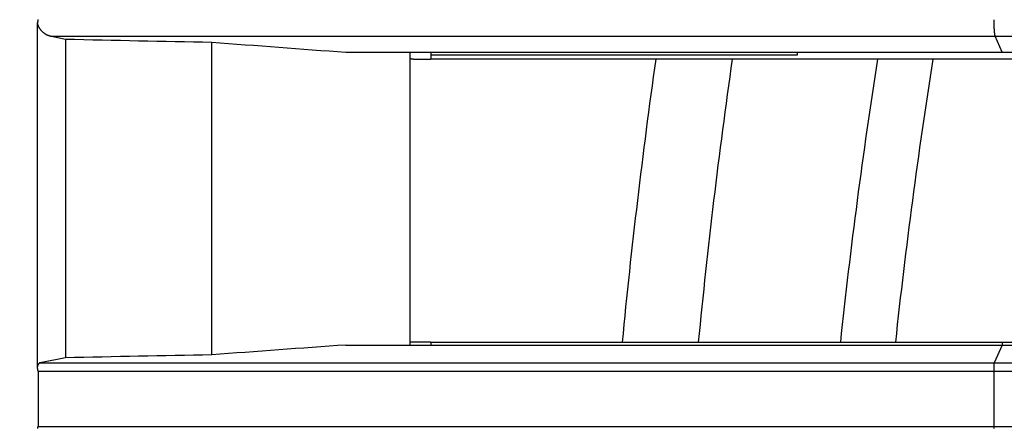
# Model space of a CAD drawing. Extents: x 942 to 3402, y 513 to 4689.
# Drawn here: x 1732 to 1767, y 1589 to 1604 of the extents above; entities that cross this region are included whole.
import ezdxf

# ---------------------------------------------------------------- set-up
doc = ezdxf.new("R2010")
doc.units = 0
doc.header["$MEASUREMENT"] = 0
for name, color, linetype in [('1', 7, 'CONTINUOUS'), ('ALFA-P181854-2A', 7, 'CONTINUOUS'), ('CAD00563-DG-RXG25L2V1BGNMO', 7, 'CONTINUOUS')]:
    doc.layers.add(name, color=color, linetype=linetype)
doc.styles.add('CONVERTER_11', font='txt.shx', dxfattribs={"width": 0.9})
doc.dimstyles.new('ME10_DIM_16', dxfattribs={"dimtxt": 30, "dimasz": 30, "dimexe": 20, "dimexo": 0, "dimgap": 20, "dimtad": 1, "dimdec": 4, "dimdsep": 46, "dimtxsty": 'Standard', "dimsah": 1, "dimcen": 0.09, "dimclrd": 2, "dimclre": 2, "dimclrt": 7, "dimadec": 0, "dimazin": 0, "dimtfac": 1, "dimtdec": 4, "dimtix": 1, "dimtmove": 2, "dimatfit": 3, "dimfxl": 1, "dimtolj": 1, "dimtzin": 0, "dimarcsym": 0})

# ---------------------------------------------------------------- blocks, each defined once
blk = doc.blocks.new('*D8')
at = {"layer": '1', "color": 2, "linetype": 'Continuous', "transparency": 16777216}
for p, q in [((1698.539, 2029.029), (1582.399, 2029.029)), ((1602.399, 2029.029), (1602.399, 1284.029)), ((1752.674, 1284.029), (1582.399, 1284.029))]:
    blk.add_line(p, q, dxfattribs=at)
at = {"layer": '1', "color": 2, "transparency": 16777216}
for points in [[(1606.348, 1999.029), (1598.449, 1999.029), (1602.399, 2029.029)], [(1598.449, 1314.029), (1606.348, 1314.029), (1602.399, 1284.029)]]:
    blk.add_solid(points, dxfattribs=at)
at = {"layer": '1', "color": 7, "transparency": 16777216, "style": 'CONVERTER_11', "width": 0.9}
blk.add_text('745', height=30, rotation=90, dxfattribs=at).set_placement((1582.399, 1620.529))

msp = doc.modelspace()

# ---------------------------------------------------------------- linework, layer by layer
at = {"layer": 'ALFA-P181854-2A', "color": 9, "linetype": 'Continuous'}
for centre, radius, start, end in [((1981.28573, 1570.22378), 229.15694, 171.9715999, 174.4907662), ((1981.30064, 1570.25824), 226.48891, 171.8853194, 174.4344753), ((1967.67364, 1570.22884), 207.93595, 171.1475277, 173.9279427)]:
    msp.add_arc(centre, radius, start, end, dxfattribs=at)
at = {"layer": 'ALFA-P181854-2A', "color": 7, "linetype": 'Continuous'}
msp.add_arc((1967.67364, 1570.22884), 206, 171.0636476, 173.8706685, dxfattribs=at)
at = {"layer": 'CAD00563-DG-RXG25L2V1BGNMO', "color": 7, "linetype": 'Continuous'}
for p, q in [((1732.4997, 1603.505), (1732.49958, 1591.34028)), ((1733.00391, 1603.04284), (1733.49958, 1602.94397)), ((1733.49958, 1602.94397), (1733.49958, 1591.67681)), ((1738.67364, 1591.78197), (1738.67364, 1602.83577)), ((1743.41501, 1602.47884), (1806.77364, 1602.47884)), ((1745.67364, 1602.47884), (1745.67364, 1592.22275)), ((1806.67369, 1602.22881), (1746.41639, 1602.22884)), ((1743.41501, 1592.12884), (1806.77364, 1592.12884)), ((1745.67364, 1592.21827), (1745.67364, 1592.12884)), ((1745.69373, 1592.22404), (1745.68198, 1592.22347)), ((1746.41636, 1592.22884), (1806.67364, 1592.22884)), ((1733.49958, 1591.67681), (1732.60598, 1591.5036)), ((1732.60601, 1591.50359), (1766.3404, 1591.50362)), ((1732.52851, 1591.20471), (1766.32981, 1591.20472)), ((1732.52852, 1591.20471), (1732.52852, 1589.25298)), ((1732.52852, 1589.25298), (1766.32981, 1589.25298))]:
    msp.add_line(p, q, dxfattribs=at)
at = {"layer": 'CAD00563-DG-RXG25L2V1BGNMO', "color": 9, "linetype": 'Continuous'}
for p, q in [((1733.00394, 1603.04284), (2233.46324, 1603.0428)), ((1766.62304, 1602.47884), (1766.37526, 1603.0428)), ((1746.41636, 1602.47886), (1746.41639, 1602.22884)), ((1759.37363, 1602.37884), (1746.41639, 1602.37884)), ((1759.37363, 1602.47888), (1759.37363, 1602.37884)), ((1746.41636, 1592.22884), (1746.41636, 1592.12884)), ((1766.62292, 1592.12884), (1766.3404, 1591.50362)), ((1766.62292, 1592.22884), (1766.62292, 1592.12884)), ((1766.3404, 1591.50362), (2233.80809, 1591.50362)), ((1766.32981, 1591.20471), (2233.91282, 1591.20471)), ((1766.32981, 1591.20471), (1766.32981, 1589.25298)), ((1766.32981, 1589.25298), (2233.91282, 1589.25298))]:
    msp.add_line(p, q, dxfattribs=at)
at = {"layer": 'CAD00563-DG-RXG25L2V1BGNMO', "color": 7, "linetype": 'Continuous'}
for points in [[(1732.52608, 1603.63415), (1732.52613, 1603.62883), (1732.52608, 1603.62352), (1732.52592, 1603.61822), (1732.52566, 1603.61292), (1732.52528, 1603.60764), (1732.52479, 1603.60238), (1732.52418, 1603.59713), (1732.52345, 1603.5919), (1732.52261, 1603.58669), (1732.52167, 1603.5815), (1732.52063, 1603.57633), (1732.51951, 1603.57117), (1732.51829, 1603.56602), (1732.517, 1603.56089), (1732.51564, 1603.55577), (1732.51421, 1603.55066), (1732.51272, 1603.54556), (1732.51118, 1603.54047), (1732.5096, 1603.53539), (1732.50797, 1603.53031), (1732.50631, 1603.52524), (1732.50463, 1603.52018), (1732.50293, 1603.51512), (1732.50121, 1603.51006), (1732.49949, 1603.505)], [(1732.4997, 1603.505), (1732.50485, 1603.49075), (1732.51004, 1603.47652), (1732.51528, 1603.46233), (1732.52061, 1603.44819), (1732.52606, 1603.43412), (1732.53166, 1603.42013), (1732.53744, 1603.40625), (1732.54343, 1603.39249), (1732.54966, 1603.37887), (1732.55616, 1603.3654), (1732.56295, 1603.35211), (1732.57007, 1603.33901), (1732.57755, 1603.32611), (1732.58542, 1603.31344), (1732.59369, 1603.30101), (1732.60235, 1603.28882), (1732.6114, 1603.27687), (1732.6208, 1603.26517), (1732.63054, 1603.25371), (1732.6406, 1603.24251), (1732.65098, 1603.23155), (1732.66164, 1603.22084), (1732.67258, 1603.21039), (1732.68378, 1603.20019), (1732.69522, 1603.19025), (1732.70688, 1603.18056), (1732.71874, 1603.17114), (1732.7308, 1603.16197), (1732.74303, 1603.15308), (1732.75543, 1603.14446), (1732.768, 1603.13613), (1732.78074, 1603.1281), (1732.79365, 1603.12039), (1732.80673, 1603.11302), (1732.81997, 1603.10598), (1732.83337, 1603.0993), (1732.84693, 1603.09299), (1732.86065, 1603.08706), (1732.87453, 1603.08151), (1732.88855, 1603.07632), (1732.90269, 1603.07145), (1732.91695, 1603.06685), (1732.9313, 1603.06249), (1732.94573, 1603.05832), (1732.96022, 1603.05431), (1732.97476, 1603.05042), (1732.98933, 1603.04661), (1733.00391, 1603.04284)], [(1745.67364, 1602.29622), (1745.6759, 1602.28942), (1745.67856, 1602.28292), (1745.682, 1602.277), (1745.68655, 1602.2719), (1745.69202, 1602.26755), (1745.69808, 1602.26377), (1745.70441, 1602.26039), (1745.7108, 1602.25731), (1745.71726, 1602.25453), (1745.72378, 1602.25204), (1745.73038, 1602.24985), (1745.73704, 1602.24795), (1745.74378, 1602.24634), (1745.75059, 1602.24502), (1745.75746, 1602.24394), (1745.76438, 1602.24307), (1745.77134, 1602.24234), (1745.77832, 1602.24172), (1745.78531, 1602.24115), (1745.7923, 1602.24061), (1745.79928, 1602.24007), (1745.80626, 1602.23955), (1745.81324, 1602.23904), (1745.82021, 1602.23853), (1745.82718, 1602.23804), (1745.83415, 1602.23756), (1745.84111, 1602.23709), (1745.84807, 1602.23663), (1745.85503, 1602.23619), (1745.86199, 1602.23575), (1745.86895, 1602.23533), (1745.8759, 1602.23492), (1745.88286, 1602.23453), (1745.88981, 1602.23415), (1745.89676, 1602.23378), (1745.90372, 1602.23342), (1745.91067, 1602.23308), (1745.91763, 1602.23276), (1745.92458, 1602.23245), (1745.93154, 1602.23215), (1745.9385, 1602.23187), (1745.94546, 1602.23161), (1745.95242, 1602.23135), (1745.95938, 1602.23112), (1745.96635, 1602.2309), (1745.97332, 1602.23069), (1745.98028, 1602.23049), (1745.98725, 1602.23031), (1745.99423, 1602.23013), (1746.0012, 1602.22997), (1746.00817, 1602.22981), (1746.01515, 1602.22967), (1746.02212, 1602.22953), (1746.0291, 1602.2294), (1746.03608, 1602.22928), (1746.04305, 1602.22917), (1746.05003, 1602.22906), (1746.05701, 1602.22895), (1746.06399, 1602.22885), (1746.07097, 1602.22875), (1746.07795, 1602.22865), (1746.08493, 1602.22856), (1746.09191, 1602.22847), (1746.09889, 1602.22838)], [(1746.09889, 1602.22838), (1746.10551, 1602.22836), (1746.11212, 1602.22834), (1746.11874, 1602.22833), (1746.12535, 1602.22832), (1746.13197, 1602.22831), (1746.13858, 1602.2283), (1746.1452, 1602.22829), (1746.15181, 1602.22829), (1746.15843, 1602.2283), (1746.16504, 1602.2283), (1746.17165, 1602.22831), (1746.17827, 1602.22832), (1746.18488, 1602.22833), (1746.1915, 1602.22834), (1746.19811, 1602.22835), (1746.20473, 1602.22836), (1746.21134, 1602.22838), (1746.21796, 1602.22839), (1746.22457, 1602.22841), (1746.23119, 1602.22843), (1746.2378, 1602.22845), (1746.24442, 1602.22847), (1746.25103, 1602.22848), (1746.25764, 1602.2285), (1746.26426, 1602.22852), (1746.27087, 1602.22854), (1746.27749, 1602.22856), (1746.2841, 1602.22858), (1746.29072, 1602.2286), (1746.29733, 1602.22861), (1746.30395, 1602.22863), (1746.31056, 1602.22864), (1746.31718, 1602.22866), (1746.32379, 1602.22867), (1746.3304, 1602.22869), (1746.33702, 1602.2287), (1746.34363, 1602.22872), (1746.35025, 1602.22873), (1746.35686, 1602.22874), (1746.36348, 1602.22875), (1746.37009, 1602.22876), (1746.37671, 1602.22878), (1746.38332, 1602.22879), (1746.38994, 1602.2288), (1746.39655, 1602.22881), (1746.40316, 1602.22882), (1746.40978, 1602.22883), (1746.41639, 1602.22884)], [(1745.67754, 1592.22277), (1745.67743, 1592.22274), (1745.67732, 1592.2227), (1745.67721, 1592.22267), (1745.6771, 1592.22263), (1745.67699, 1592.2226), (1745.67689, 1592.22256), (1745.67678, 1592.22253), (1745.67667, 1592.22249), (1745.67656, 1592.22244), (1745.67646, 1592.2224), (1745.67635, 1592.22236), (1745.67625, 1592.22231), (1745.67614, 1592.22226), (1745.67604, 1592.22221), (1745.67594, 1592.22215), (1745.67584, 1592.22209), (1745.67574, 1592.22203), (1745.67565, 1592.22197), (1745.67555, 1592.22191), (1745.67546, 1592.22184), (1745.67537, 1592.22177), (1745.67528, 1592.2217), (1745.67519, 1592.22162), (1745.67511, 1592.22154), (1745.67502, 1592.22146), (1745.67494, 1592.22138), (1745.67486, 1592.2213), (1745.67478, 1592.22121), (1745.67471, 1592.22113), (1745.67464, 1592.22104), (1745.67457, 1592.22094), (1745.6745, 1592.22085), (1745.67443, 1592.22076), (1745.67437, 1592.22066), (1745.67431, 1592.22056), (1745.67426, 1592.22046), (1745.6742, 1592.22036), (1745.67415, 1592.22026), (1745.6741, 1592.22015), (1745.67406, 1592.22005), (1745.67401, 1592.21994), (1745.67397, 1592.21984), (1745.67393, 1592.21973), (1745.67389, 1592.21962), (1745.67385, 1592.21951), (1745.67382, 1592.2194), (1745.67378, 1592.21929), (1745.67374, 1592.21918)], [(1745.68198, 1592.22347), (1745.68188, 1592.22348), (1745.68179, 1592.2235), (1745.6817, 1592.22351), (1745.6816, 1592.22352), (1745.68151, 1592.22354), (1745.68141, 1592.22355), (1745.68132, 1592.22356), (1745.68122, 1592.22357), (1745.68113, 1592.22357), (1745.68103, 1592.22358), (1745.68094, 1592.22359), (1745.68084, 1592.22359), (1745.68075, 1592.22359), (1745.68065, 1592.22359), (1745.68056, 1592.22359), (1745.68046, 1592.22358), (1745.68037, 1592.22358), (1745.68027, 1592.22357), (1745.68018, 1592.22356), (1745.68008, 1592.22355), (1745.67999, 1592.22353), (1745.6799, 1592.22352), (1745.6798, 1592.2235), (1745.67971, 1592.22349), (1745.67961, 1592.22347), (1745.67952, 1592.22345), (1745.67943, 1592.22343), (1745.67933, 1592.22341), (1745.67924, 1592.22338), (1745.67915, 1592.22336), (1745.67906, 1592.22333), (1745.67897, 1592.22331), (1745.67888, 1592.22328), (1745.67879, 1592.22325), (1745.6787, 1592.22322), (1745.67861, 1592.22319), (1745.67852, 1592.22316), (1745.67843, 1592.22313), (1745.67834, 1592.22309), (1745.67825, 1592.22306), (1745.67816, 1592.22302), (1745.67807, 1592.22299), (1745.67798, 1592.22295), (1745.6779, 1592.22292), (1745.67781, 1592.22288), (1745.67772, 1592.22284), (1745.67763, 1592.22281), (1745.67754, 1592.22277)], [(1745.76671, 1592.22572), (1745.76519, 1592.2257), (1745.76367, 1592.22567), (1745.76215, 1592.22565), (1745.76063, 1592.22562), (1745.7591, 1592.2256), (1745.75758, 1592.22557), (1745.75606, 1592.22555), (1745.75454, 1592.22552), (1745.75302, 1592.2255), (1745.7515, 1592.22547), (1745.74998, 1592.22544), (1745.74846, 1592.22541), (1745.74694, 1592.22539), (1745.74542, 1592.22536), (1745.7439, 1592.22533), (1745.74238, 1592.2253), (1745.74086, 1592.22528), (1745.73934, 1592.22525), (1745.73782, 1592.22522), (1745.7363, 1592.22519), (1745.73478, 1592.22516), (1745.73325, 1592.22513), (1745.73173, 1592.2251), (1745.73021, 1592.22507), (1745.72869, 1592.22504), (1745.72717, 1592.22501), (1745.72565, 1592.22498), (1745.72413, 1592.22494), (1745.72261, 1592.22491), (1745.72109, 1592.22487), (1745.71957, 1592.22483), (1745.71805, 1592.22479), (1745.71653, 1592.22475), (1745.71501, 1592.22471), (1745.71349, 1592.22467), (1745.71197, 1592.22462), (1745.71045, 1592.22458), (1745.70893, 1592.22453), (1745.70741, 1592.22449), (1745.70589, 1592.22444), (1745.70437, 1592.22439), (1745.70285, 1592.22434), (1745.70133, 1592.22429), (1745.69981, 1592.22424), (1745.69829, 1592.22419), (1745.69677, 1592.22414), (1745.69525, 1592.22409), (1745.69373, 1592.22404)], [(1746.41636, 1592.22884), (1746.40282, 1592.22884), (1746.38929, 1592.22883), (1746.37575, 1592.22883), (1746.36222, 1592.22882), (1746.34869, 1592.22881), (1746.33515, 1592.2288), (1746.32162, 1592.22879), (1746.30808, 1592.22877), (1746.29455, 1592.22875), (1746.28101, 1592.22874), (1746.26748, 1592.22872), (1746.25394, 1592.22869), (1746.24041, 1592.22867), (1746.22687, 1592.22865), (1746.21334, 1592.22863), (1746.1998, 1592.22861), (1746.18627, 1592.22859), (1746.17273, 1592.22857), (1746.1592, 1592.22854), (1746.14567, 1592.22852), (1746.13213, 1592.22849), (1746.1186, 1592.22847), (1746.10506, 1592.22844), (1746.09153, 1592.2284), (1746.07799, 1592.22836), (1746.06446, 1592.22832), (1746.05092, 1592.22827), (1746.03739, 1592.22821), (1746.02385, 1592.22815), (1746.01032, 1592.22808), (1745.99679, 1592.228), (1745.98325, 1592.22791), (1745.96972, 1592.22781), (1745.95618, 1592.22771), (1745.94265, 1592.2276), (1745.92911, 1592.22748), (1745.91558, 1592.22736), (1745.90205, 1592.22723), (1745.88851, 1592.22709), (1745.87498, 1592.22695), (1745.86144, 1592.22681), (1745.84791, 1592.22666), (1745.83438, 1592.22651), (1745.82084, 1592.22635), (1745.80731, 1592.2262), (1745.79378, 1592.22604), (1745.78024, 1592.22588), (1745.76671, 1592.22572)], [(1732.60598, 1591.5036), (1732.60193, 1591.50205), (1732.59789, 1591.50047), (1732.59389, 1591.49885), (1732.58995, 1591.49716), (1732.58607, 1591.49538), (1732.58227, 1591.49348), (1732.57858, 1591.49145), (1732.57501, 1591.48925), (1732.57158, 1591.48687), (1732.5683, 1591.48429), (1732.56518, 1591.4815), (1732.56219, 1591.47854), (1732.55933, 1591.47541), (1732.5566, 1591.47215), (1732.55397, 1591.46877), (1732.55143, 1591.46528), (1732.54898, 1591.46172), (1732.5466, 1591.4581), (1732.54429, 1591.45444), (1732.54203, 1591.45076), (1732.53981, 1591.44707), (1732.53765, 1591.44336), (1732.53553, 1591.43964), (1732.53347, 1591.4359), (1732.53146, 1591.43214), (1732.5295, 1591.42837), (1732.5276, 1591.42458), (1732.52575, 1591.42076), (1732.52396, 1591.41693), (1732.52223, 1591.41308), (1732.52056, 1591.4092), (1732.51895, 1591.4053), (1732.5174, 1591.40138), (1732.51591, 1591.39743), (1732.51448, 1591.39345), (1732.51311, 1591.38945), (1732.51179, 1591.38543), (1732.51053, 1591.38139), (1732.50931, 1591.37733), (1732.50812, 1591.37326), (1732.50698, 1591.36917), (1732.50586, 1591.36506), (1732.50477, 1591.36095), (1732.50371, 1591.35682), (1732.50266, 1591.35269), (1732.50163, 1591.34856), (1732.5006, 1591.34442), (1732.49958, 1591.34028)], [(1732.52852, 1591.20471), (1732.52852, 1591.20762), (1732.5285, 1591.21052), (1732.52847, 1591.21343), (1732.52842, 1591.21634), (1732.52833, 1591.21924), (1732.52821, 1591.22215), (1732.52805, 1591.22505), (1732.52784, 1591.22794), (1732.52758, 1591.23084), (1732.5273, 1591.23373), (1732.52698, 1591.23662), (1732.52664, 1591.23951), (1732.52628, 1591.2424), (1732.52591, 1591.24529), (1732.52551, 1591.24817), (1732.5251, 1591.25106), (1732.52468, 1591.25394), (1732.52423, 1591.25682), (1732.52376, 1591.25969), (1732.52327, 1591.26256), (1732.52276, 1591.26543), (1732.52222, 1591.26829), (1732.52167, 1591.27115), (1732.52108, 1591.274), (1732.52047, 1591.27684), (1732.51983, 1591.27968), (1732.51917, 1591.2825), (1732.51848, 1591.28533), (1732.51775, 1591.28814), (1732.517, 1591.29094), (1732.51621, 1591.29374), (1732.51539, 1591.29652), (1732.51455, 1591.2993), (1732.51367, 1591.30207), (1732.51277, 1591.30483), (1732.51185, 1591.30758), (1732.5109, 1591.31033), (1732.50994, 1591.31307), (1732.50895, 1591.31581), (1732.50795, 1591.31854), (1732.50694, 1591.32127), (1732.50591, 1591.32399), (1732.50487, 1591.32671), (1732.50382, 1591.32942), (1732.50277, 1591.33214), (1732.50171, 1591.33485), (1732.50064, 1591.33756), (1732.49958, 1591.34028)], [(1732.52163, 1589.18363), (1732.52224, 1589.18647), (1732.52282, 1589.18932), (1732.52337, 1589.19218), (1732.52388, 1589.19504), (1732.52436, 1589.1979), (1732.5248, 1589.20077), (1732.52521, 1589.20365), (1732.52558, 1589.20653), (1732.52592, 1589.20941), (1732.52623, 1589.2123), (1732.52651, 1589.21519), (1732.52676, 1589.21808), (1732.52699, 1589.22098), (1732.5272, 1589.22388), (1732.52739, 1589.22678), (1732.52756, 1589.22969), (1732.52772, 1589.23259), (1732.52786, 1589.2355), (1732.52799, 1589.23841), (1732.52811, 1589.24132), (1732.52822, 1589.24424), (1732.52832, 1589.24715), (1732.52842, 1589.25007), (1732.52852, 1589.25298)]]:
    msp.add_lwpolyline(points, dxfattribs=at)
at = {"layer": 'CAD00563-DG-RXG25L2V1BGNMO', "color": 9, "linetype": 'Continuous'}
for points in [[(1766.32981, 1603.62884), (1766.32982, 1603.61832), (1766.32983, 1603.60779), (1766.32986, 1603.59726), (1766.3299, 1603.58674), (1766.32996, 1603.57621), (1766.33002, 1603.56568), (1766.33011, 1603.55516), (1766.3302, 1603.54463), (1766.33032, 1603.53411), (1766.33045, 1603.52358), (1766.3306, 1603.51306), (1766.33077, 1603.50253), (1766.33096, 1603.49201), (1766.33117, 1603.48148), (1766.3314, 1603.47096), (1766.33165, 1603.46044), (1766.33193, 1603.44992), (1766.33223, 1603.43939), (1766.33256, 1603.42887), (1766.33291, 1603.41835), (1766.33328, 1603.40783), (1766.33369, 1603.39731), (1766.33412, 1603.38679), (1766.33458, 1603.37628), (1766.33507, 1603.36576), (1766.33559, 1603.35525), (1766.33614, 1603.34473), (1766.33672, 1603.33422), (1766.33734, 1603.32371), (1766.33799, 1603.31321), (1766.33867, 1603.3027), (1766.33938, 1603.2922), (1766.34013, 1603.2817), (1766.34092, 1603.2712), (1766.34174, 1603.2607), (1766.3426, 1603.25021), (1766.3435, 1603.23972), (1766.34444, 1603.22923), (1766.34541, 1603.21875), (1766.34643, 1603.20827), (1766.34749, 1603.1978), (1766.3486, 1603.18733), (1766.34976, 1603.17686), (1766.35099, 1603.16641), (1766.35229, 1603.15597), (1766.35366, 1603.14554), (1766.35509, 1603.13512), (1766.3566, 1603.12471), (1766.35816, 1603.1143), (1766.35977, 1603.10388), (1766.36143, 1603.09347), (1766.36324, 1603.08309), (1766.36546, 1603.07281), (1766.36829, 1603.06269), (1766.37164, 1603.05271), (1766.37526, 1603.0428)], [(1766.3404, 1591.50362), (1766.33896, 1591.5001), (1766.33765, 1591.49656), (1766.33662, 1591.49297), (1766.33601, 1591.48933), (1766.33584, 1591.48562), (1766.33597, 1591.48187), (1766.33624, 1591.47809), (1766.33651, 1591.47431), (1766.33669, 1591.47053), (1766.33678, 1591.46677), (1766.33679, 1591.46302), (1766.33672, 1591.45927), (1766.33659, 1591.45553), (1766.33641, 1591.4518), (1766.33619, 1591.44807), (1766.33593, 1591.44433), (1766.33564, 1591.4406), (1766.33534, 1591.43687), (1766.33502, 1591.43314), (1766.33469, 1591.42941), (1766.33436, 1591.42568), (1766.33403, 1591.42194), (1766.33371, 1591.41821), (1766.3334, 1591.41447), (1766.3331, 1591.41074), (1766.33282, 1591.407), (1766.33256, 1591.40326), (1766.33232, 1591.39952), (1766.3321, 1591.39578), (1766.3319, 1591.39204), (1766.33173, 1591.38829), (1766.33156, 1591.38455), (1766.33142, 1591.38081), (1766.33129, 1591.37706), (1766.33118, 1591.37331), (1766.33108, 1591.36957), (1766.33099, 1591.36582), (1766.33091, 1591.36208), (1766.33085, 1591.35833), (1766.3308, 1591.35458), (1766.33075, 1591.35084), (1766.33071, 1591.34709), (1766.33068, 1591.34334), (1766.33066, 1591.33959), (1766.33064, 1591.33585), (1766.33063, 1591.3321), (1766.33061, 1591.32835), (1766.3306, 1591.32461), (1766.33059, 1591.32086), (1766.33058, 1591.31711), (1766.33056, 1591.31337), (1766.33055, 1591.30962), (1766.33053, 1591.30587), (1766.3305, 1591.30213), (1766.33048, 1591.29838), (1766.33045, 1591.29463), (1766.33041, 1591.29089), (1766.33038, 1591.28714), (1766.33035, 1591.28339), (1766.33031, 1591.27964), (1766.33027, 1591.2759), (1766.33024, 1591.27215), (1766.3302, 1591.2684), (1766.33017, 1591.26466), (1766.33013, 1591.26091), (1766.3301, 1591.25716), (1766.33007, 1591.25342), (1766.33005, 1591.24967), (1766.33002, 1591.24592), (1766.33, 1591.24218), (1766.32997, 1591.23843), (1766.32995, 1591.23468), (1766.32993, 1591.23094), (1766.32991, 1591.22719), (1766.32989, 1591.22344), (1766.32988, 1591.21969), (1766.32986, 1591.21595), (1766.32985, 1591.2122), (1766.32983, 1591.20845), (1766.32981, 1591.20471)], [(1766.32981, 1589.25298), (1766.32983, 1589.24923), (1766.32985, 1589.24549), (1766.32986, 1589.24174), (1766.32988, 1589.23799), (1766.32989, 1589.23425), (1766.32991, 1589.2305), (1766.32993, 1589.22675), (1766.32995, 1589.22301), (1766.32997, 1589.21926), (1766.33, 1589.21551), (1766.33002, 1589.21176), (1766.33005, 1589.20802), (1766.33007, 1589.20427), (1766.3301, 1589.20052), (1766.33013, 1589.19678), (1766.33017, 1589.19303), (1766.3302, 1589.18928), (1766.33024, 1589.18554), (1766.33027, 1589.18179)]]:
    msp.add_lwpolyline(points, dxfattribs=at)
at = {"layer": 'CAD00563-DG-RXG25L2V1BGNMO', "color": 7, "linetype": 'Continuous'}
for centre, radius, start, end in [((1764.03173, 2939.17455), 1336.57936, 268.69105, 268.91289759), ((1877.13975, 3410.55723), 1813.01676, 265.61986589, 265.77012895), ((1877.0937, -267.79931), 1864.72589, 94.11095279, 94.25702616), ((1764.0331, 216.6544), 1375.36139, 91.05650238, 91.27209176)]:
    msp.add_arc(centre, radius, start, end, dxfattribs=at)

# ---------------------------------------------------------------- dimensions: what is measured, and where the dimension line sits
at = {"layer": '1'}
dim = msp.add_linear_dim(base=(1602.3989, 2029.02884), p1=(1752.67364, 1284.02884), p2=(1698.53864, 2029.02884), angle=90, dimstyle='ME10_DIM_16', dxfattribs=at)
dim.commit()
dim.dimension.update_dxf_attribs({"geometry": '*D8', "text_midpoint": (1567.3989, 1656.52884), "text_rotation": 90})

doc.saveas('drawing.dxf')
